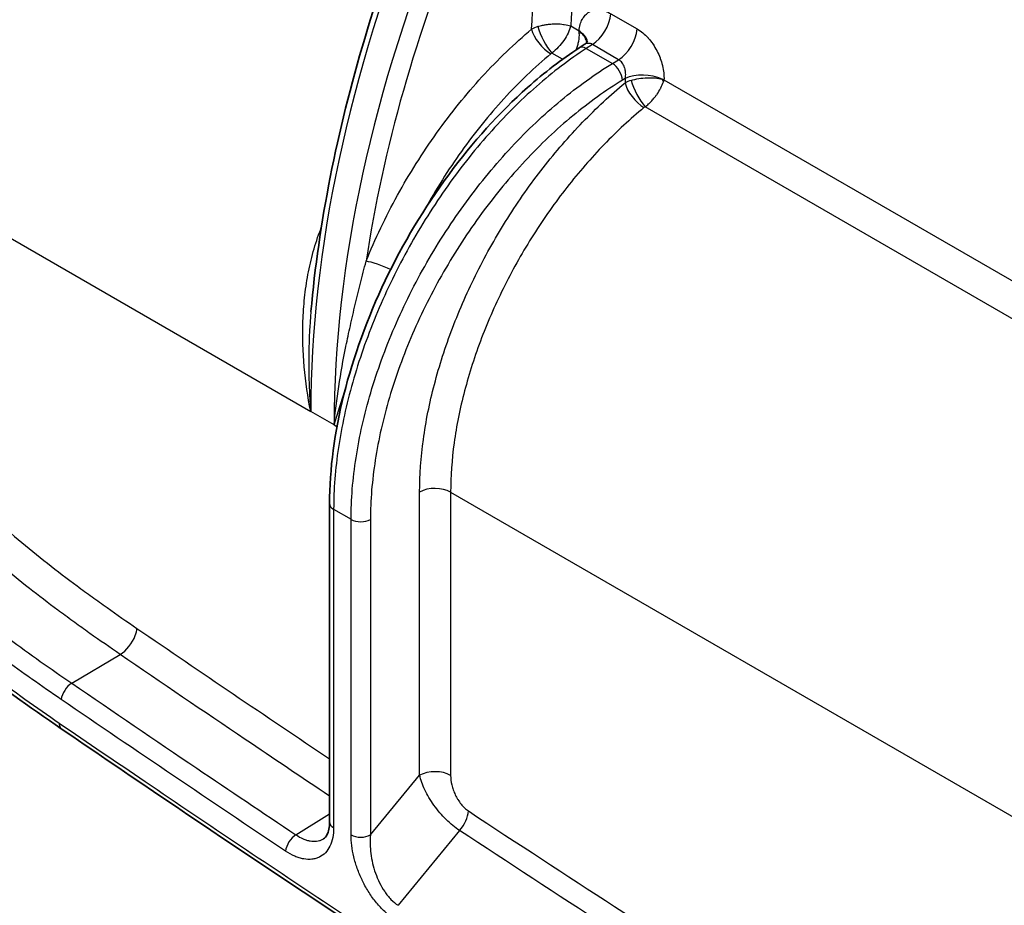
# Model space of a CAD drawing. Units: millimetres. Extents: x 65 to 4963, y 36 to 2284.
# Drawn here: x 328 to 418, y 667 to 748 of the extents above; entities that cross this region are included whole.
import ezdxf

# ---------------------------------------------------------------- set-up
doc = ezdxf.new("R2010")
doc.units = ezdxf.units.MM
doc.header["$LTSCALE"] = 4.5
doc.layers.add('Visible (ISO)', color=7, linetype='Continuous', lineweight=35)
doc.layers.add('Visible Narrow (ISO)', color=7, linetype='Continuous', lineweight=25)

msp = doc.modelspace()

# ---------------------------------------------------------------- linework, layer by layer
at = {"layer": 'Visible (ISO)'}
for p, q in [((379.443, 746.057), (378.981, 745.757)), ((354.326, 721.522), (354.326, 721.521)), ((356.04, 674.61), (356.04, 703.869))]:
    msp.add_line(p, q, dxfattribs=at)
for points, knots in [([(354.326, 721.522), (355.029, 729.544), (356.711, 738.085), (360.609, 751.111), (362.203, 755.638), (364.018, 760.122)], [0, 0, 0, 0, 2.803259, 2.803259, 4.279328, 4.279328, 4.279328, 4.279328]), ([(356.04, 703.869), (356.04, 707.011), (356.492, 710.44), (358.22, 717.364), (359.522, 720.949), (362.78, 727.773), (364.773, 731.102), (369.189, 737.094), (371.667, 739.835), (375.777, 743.489), (377.376, 744.716), (378.981, 745.757)], [0, 0, 0, 0, 1.139825, 1.139825, 2.282255, 2.282255, 3.417324, 3.417324, 4.550803, 4.550803, 5.236561, 5.236561, 5.236561, 5.236561]), ([(379.443, 746.057), (379.535, 746.117), (379.611, 746.191), (379.698, 746.301), (379.72, 746.343), (379.733, 746.372), (379.734, 746.376), (379.734, 746.376)], [0, 0, 0, 0, 0.0706813, 0.0706813, 0.1241038, 0.1241038, 0.1450412, 0.1450412, 0.1450412, 0.1450412]), ([(331.372, 683.182), (325.582, 687.154), (319.693, 691.465), (311.11, 700.049), (308.081, 703.681), (304.602, 709.346), (303.663, 711.098), (301.484, 715.804), (300.433, 718.841), (298.766, 725.182), (298.208, 728.521), (297.601, 733.765), (297.441, 735.743), (297.329, 737.695)], [0.000911, 0.000911, 0.000911, 0.000911, 2.466046, 2.466046, 3.870744, 3.870744, 4.461911, 4.461911, 5.43845, 5.43845, 6.55578, 6.55578, 7.248641, 7.248641, 7.248641, 7.248641]), ([(469.931, 596.341), (446.355, 609.959), (422.767, 623.968), (376.566, 652.869), (353.944, 667.757), (331.379, 683.178)], [0, 0, 0, 0, 10.001696, 10.001696, 19.614544, 19.614544, 19.614544, 19.614544]), ([(355.493, 673.07), (355.61, 673.142), (355.725, 673.258), (355.886, 673.599), (355.94, 673.756), (356.017, 674.132), (356.04, 674.36), (356.04, 674.61)], [0.000004, 0.000004, 0.000004, 0.000004, 0.1743712, 0.1743712, 0.2707031, 0.2707031, 0.3725184, 0.3725184, 0.3725184, 0.3725184])]:
    msp.add_open_spline(points, degree=3, knots=knots, dxfattribs=at)
msp.add_open_spline([(331.379, 683.178), (331.379, 683.178), (331.379, 683.178), (331.379, 683.178)], degree=3, dxfattribs=at)
at = {"layer": 'Visible Narrow (ISO)'}
for p, q in [((381.892, 748.888), (384.309, 747.493)), ((378.198, 747.769), (378.974, 747.321)), ((380.186, 746.064), (379.633, 745.705)), ((379.633, 745.705), (382.03, 744.321)), ((379.697, 746.161), (379.697, 746.161)), ((382.603, 744.669), (380.186, 746.064)), ((377.456, 744.71), (376.467, 745.281)), ((382.03, 744.321), (382.603, 744.669)), ((383.209, 742.937), (382.952, 742.781)), ((386.767, 742.822), (603.885, 617.469)), ((602.366, 614.858), (385.036, 740.334)), ((360.123, 738.596), (360.123, 738.596)), ((315.624, 734.677), (354.305, 712.344)), ((357.567, 725.887), (357.567, 725.888)), ((364.017, 724.277), (364.017, 724.278)), ((357.567, 718.453), (357.567, 718.453)), ((356.449, 711.107), (354.305, 712.344)), ((356.449, 711.107), (356.716, 710.952)), ((358.766, 709.769), (358.766, 709.769)), ((364.313, 678.903), (364.313, 704.936)), ((367.162, 704.922), (581.627, 581.1)), ((367.162, 704.922), (367.162, 678.889)), ((356.412, 703.351), (358.014, 702.426)), ((356.412, 703.351), (356.412, 674.092)), ((358.014, 673.431), (358.014, 702.426)), ((359.795, 702.417), (359.795, 673.422)), ((337.373, 690.48), (337.373, 690.479)), ((332.343, 687.359), (336.791, 690.008)), ((359.795, 673.422), (364.313, 678.903)), ((352.951, 673.429), (356.04, 675.345)), ((367.992, 673.824), (362.328, 666.952))]:
    msp.add_line(p, q, dxfattribs=at)
for centre, major_axis, ratio, start_param, end_param in [((432.448, 774.514), (-38.615, -65.688), 0.582533, 5.063951, 5.43773), ((421.963, 752.085), (-47.637, -83.943), 0.572356, 4.939448, 5.493516), ((425.282, 750.169), (48.883, 83.223), 0.582301, 1.806468, 2.360537), ((426.164, 749.651), (-48.255, -82.134), 0.582367, 4.948119, 5.316289), ((380.108, 748.091), (1.27, 2.2), 0.57735, 3.970624, 5.384997), ((376.388, 746.407), (2.548, -0.01), 0.582061, 2.069536, 2.349824), ((376.027, 746.633), (-1.305, 1.557), 0.424048, 0.698467, 2.267255), ((376.142, 746.71), (-0.941, 1.801), 0.256648, 0.851698, 2.342256), ((382.524, 746.696), (1.27, 2.2), 0.57735, 3.970624, 5.384997), ((377.16, 746.369), (0.795, 2.517), 0.655104, 5.206104, 5.295776), ((377.298, 746.828), (-2.38, 0.979), 0.500626, 4.062432, 4.154497), ((377.569, 746.542), (-1.841, -0.86), 0.068433, 2.418657, 2.548511), ((377.18, 746.381), (2.536, -0.134), 0.538592, 0.064744, 0.723214), ((379.672, 744.692), (-0.692, 1.065), 0.5616, 5.468436, 6.283185), ((376.7, 745.003), (-0.475, -0.104), 0.703122, 5.063981, 5.351539), ((382.069, 743.308), (0.659, -1.086), 0.541467, 0.773456, 2.343491), ((439.725, 770.334), (40.399, 67.572), 0.587338, 2.301054, 2.307171), ((384.973, 741.882), (2.536, -0.139), 0.539881, 0.907625, 2.369319), ((398.363, 730.741), (15.866, -11.182), 0.312009, 2.906822, 2.993203), ((384.599, 741.688), (-1.294, 1.567), 0.419192, 0.703541, 2.270322), ((384.712, 741.763), (-0.941, 1.801), 0.256558, 0.851252, 2.342282), ((385.297, 742.08), (1, -1.769), 0.748118, 1.467635, 1.597489), ((384.941, 742.417), (2.568, -0.143), 0.275554, 0.794889, 0.887029), ((384.858, 741.925), (1.721, 2.001), 0.477132, 5.440048, 5.52972), ((385.269, 740.056), (-0.476, -0.104), 0.70311, 5.063893, 5.342426), ((353.999, 729.24), (-1.888, 0.75), 0.193333, 4.066685, 4.082138), ((360.814, 725.305), (-1.883, 0.764), 0.198541, 4.336968, 5.64692), ((365.725, 704.092), (2.032, 0), 0.57735, 0.785398, 2.338741), ((357.31, 703.869), (-1.27, 0), 0.57735, 0, 0.785398), ((358.912, 702.944), (1.27, 0), 0.57735, 3.926991, 5.480334), ((332.276, 686.383), (-0.717, -1.048), 0.521953, 3.986361, 5.539528), ((331.757, 681.248), (1.149, 1.676), 0.52075, 5.717937, 5.718144), ((365.725, 678.059), (2.032, 0), 0.57735, 0.785398, 2.338741), ((367.362, 674.792), (1.118, 1.696), 0.535023, 4.483597, 5.530794), ((357.31, 674.61), (-1.27, 0), 0.57735, 0, 0.785398), ((352.896, 672.445), (-0.705, -1.056), 0.530566, 3.980546, 5.533889), ((358.912, 673.949), (1.27, 0), 0.57735, 3.926991, 5.480334)]:
    msp.add_ellipse(centre, major_axis=major_axis, ratio=ratio, start_param=start_param, end_param=end_param, dxfattribs=at)
for points, knots in [([(374.602, 747.47), (374.806, 751.607), (375.344, 755.948), (376.213, 760.382), (377.084, 764.831), (378.286, 769.371), (379.78, 773.881)], [0.0578819, 0.0578819, 0.0578819, 0.0578819, 0.2469851, 0.2469851, 0.2469851, 0.43672, 0.43672, 0.43672, 0.43672]), ([(378.974, 747.321), (378.987, 747.527), (379.019, 747.72), (379.069, 747.902), (379.115, 748.07), (379.175, 748.225), (379.249, 748.364), (379.255, 748.375), (379.261, 748.387), (379.267, 748.398), (379.343, 748.535), (379.433, 748.658), (379.536, 748.765), (379.544, 748.774), (379.553, 748.783), (379.561, 748.792), (379.666, 748.896), (379.781, 748.983), (379.906, 749.052), (379.915, 749.057), (379.925, 749.063), (379.935, 749.068), (380.063, 749.135), (380.202, 749.184), (380.347, 749.213), (380.356, 749.215), (380.366, 749.217), (380.375, 749.219), (380.523, 749.246), (380.677, 749.253), (380.837, 749.24), (380.844, 749.239), (380.852, 749.239), (380.859, 749.238), (381.023, 749.223), (381.192, 749.186), (381.36, 749.13), (381.364, 749.129), (381.368, 749.127), (381.372, 749.126), (381.545, 749.068), (381.718, 748.988), (381.892, 748.888)], [0.000044921, 0.000044921, 0.000044921, 0.000044921, 0.00077894, 0.00077894, 0.00077894, 0.001457455, 0.001457455, 0.001457455, 0.001512959, 0.001512959, 0.001512959, 0.002190533, 0.002190533, 0.002190533, 0.002246979, 0.002246979, 0.002246979, 0.002927805, 0.002927805, 0.002927805, 0.002980998, 0.002980998, 0.002980998, 0.003669833, 0.003669833, 0.003669833, 0.003715017, 0.003715017, 0.003715017, 0.004416032, 0.004416032, 0.004416032, 0.004449037, 0.004449037, 0.004449037, 0.005165701, 0.005165701, 0.005165701, 0.005183056, 0.005183056, 0.005183056, 0.005917075, 0.005917075, 0.005917075, 0.005917075]), ([(359.39, 726.142), (360.222, 728.193), (361.192, 730.228), (362.281, 732.205), (363.369, 734.182), (364.576, 736.102), (365.878, 737.927), (367.18, 739.752), (368.576, 741.482), (370.04, 743.083), (371.504, 744.684), (373.034, 746.156), (374.602, 747.47)], [3.6846503, 3.6846503, 3.6846503, 3.6846503, 3.8835241, 3.8835241, 3.8835241, 4.0823979, 4.0823979, 4.0823979, 4.2812717, 4.2812717, 4.2812717, 4.4801454, 4.4801454, 4.4801454, 4.4801454]), ([(375.175, 747.715), (375.317, 747.759), (375.465, 747.798), (375.617, 747.831), (375.725, 747.854), (375.836, 747.875), (375.948, 747.892), (375.986, 747.898), (376.023, 747.903), (376.061, 747.909), (376.203, 747.928), (376.344, 747.942), (376.486, 747.951), (376.578, 747.957), (376.67, 747.96), (376.762, 747.962), (376.805, 747.963), (376.848, 747.963), (376.89, 747.963), (377.116, 747.961), (377.33, 747.947), (377.536, 747.919), (377.559, 747.916), (377.583, 747.913), (377.606, 747.909), (377.823, 747.877), (378.025, 747.829), (378.198, 747.769)], [0, 0, 0, 0, 0.000480517, 0.000480517, 0.000480517, 0.000819576, 0.000819576, 0.000819576, 0.000933388, 0.000933388, 0.000933388, 0.001362418, 0.001362418, 0.001362418, 0.001639152, 0.001639152, 0.001639152, 0.001769244, 0.001769244, 0.001769244, 0.002458728, 0.002458728, 0.002458728, 0.002538636, 0.002538636, 0.002538636, 0.003278304, 0.003278304, 0.003278304, 0.003278304]), ([(378.198, 747.769), (378.147, 747.565), (378.066, 747.344), (377.851, 746.895), (377.719, 746.67), (377.409, 746.223), (377.238, 746.012), (376.863, 745.614), (376.668, 745.435), (376.467, 745.281)], [-0.000010328, -0.000010328, -0.000010328, -0.000010328, 0.000813143, 0.000813143, 0.001636615, 0.001636615, 0.002460086, 0.002460086, 0.003283558, 0.003283558, 0.003283558, 0.003283558]), ([(384.309, 747.493), (384.483, 747.392), (384.654, 747.272), (384.821, 747.134), (384.988, 746.996), (385.149, 746.841), (385.301, 746.672), (385.308, 746.664), (385.315, 746.657), (385.322, 746.649), (385.467, 746.486), (385.606, 746.309), (385.737, 746.12), (385.745, 746.108), (385.753, 746.096), (385.762, 746.084), (385.888, 745.897), (386.004, 745.703), (386.109, 745.501), (386.118, 745.486), (386.126, 745.47), (386.134, 745.454), (386.237, 745.254), (386.33, 745.043), (386.41, 744.833), (386.417, 744.816), (386.423, 744.798), (386.429, 744.781), (386.507, 744.571), (386.572, 744.36), (386.624, 744.148), (386.628, 744.131), (386.632, 744.114), (386.636, 744.096), (386.686, 743.884), (386.723, 743.671), (386.745, 743.466), (386.747, 743.451), (386.748, 743.436), (386.75, 743.42), (386.77, 743.215), (386.776, 743.015), (386.767, 742.822)], [0, 0, 0, 0, 0.00073487, 0.00073487, 0.00073487, 0.00146974, 0.00146974, 0.00146974, 0.001502917, 0.001502917, 0.001502917, 0.002204609, 0.002204609, 0.002204609, 0.002249956, 0.002249956, 0.002249956, 0.002939479, 0.002939479, 0.002939479, 0.00299271, 0.00299271, 0.00299271, 0.003674349, 0.003674349, 0.003674349, 0.003730781, 0.003730781, 0.003730781, 0.004409219, 0.004409219, 0.004409219, 0.004464643, 0.004464643, 0.004464643, 0.005144089, 0.005144089, 0.005144089, 0.00519515, 0.00519515, 0.00519515, 0.005878958, 0.005878958, 0.005878958, 0.005878958]), ([(378.699, 745.573), (378.709, 745.595), (378.718, 745.618), (378.773, 745.758), (378.814, 745.88), (378.883, 746.123), (378.912, 746.246), (378.978, 746.615), (378.997, 746.865), (378.989, 747.104)], [0.001445447, 0.001445447, 0.001445447, 0.001445447, 0.00151852, 0.00151852, 0.00189815, 0.00189815, 0.00227778, 0.00227778, 0.00303704, 0.00303704, 0.00303704, 0.00303704]), ([(379.679, 746.278), (379.679, 746.278), (379.678, 746.279), (379.678, 746.28), (379.648, 746.423), (379.592, 746.566), (379.512, 746.706), (379.503, 746.722), (379.493, 746.738), (379.483, 746.755), (379.391, 746.903), (379.272, 747.048), (379.129, 747.185)], [0.001637418, 0.001637418, 0.001637418, 0.001637418, 0.001640869, 0.001640869, 0.001640869, 0.002278801, 0.002278801, 0.002278801, 0.002353527, 0.002353527, 0.002353527, 0.003038402, 0.003038402, 0.003038402, 0.003038402]), ([(379.633, 745.705), (378.089, 744.705), (376.552, 743.534), (375.05, 742.215), (373.547, 740.896), (372.079, 739.429), (370.671, 737.84), (369.264, 736.25), (367.918, 734.54), (366.657, 732.738), (365.397, 730.936), (364.221, 729.044), (363.153, 727.095), (362.085, 725.147), (361.123, 723.142), (360.286, 721.117), (359.449, 719.092), (358.736, 717.047), (358.16, 715.019), (357.584, 712.992), (357.146, 710.981), (356.853, 709.025), (356.56, 707.068), (356.412, 705.165), (356.412, 703.351)], [1.61443, 1.61443, 1.61443, 1.61443, 1.805325, 1.805325, 1.805325, 1.99622, 1.99622, 1.99622, 2.187116, 2.187116, 2.187116, 2.378011, 2.378011, 2.378011, 2.568906, 2.568906, 2.568906, 2.759802, 2.759802, 2.759802, 2.950697, 2.950697, 2.950697, 3.141593, 3.141593, 3.141593, 3.141593]), ([(380.186, 746.064), (380.127, 746.101), (380.066, 746.128), (379.943, 746.164), (379.878, 746.173), (379.69, 746.172), (379.566, 746.134), (379.452, 746.063), (379.447, 746.06), (379.443, 746.057)], [0, 0, 0, 0, 0.000255146, 0.000255146, 0.000510292, 0.000510292, 0.001020585, 0.001020585, 0.001041285, 0.001041285, 0.001041285, 0.001041285]), ([(376.357, 745.21), (374.882, 743.974), (373.442, 742.591), (370.688, 739.58), (369.374, 737.954), (366.94, 734.544), (365.817, 732.763), (364.803, 730.928)], [1.8030399, 1.8030399, 1.8030399, 1.8030399, 2.0019136, 2.0019136, 2.2007874, 2.2007874, 2.397161, 2.397161, 2.397161, 2.397161]), ([(358.014, 702.426), (358.014, 704.24), (358.167, 706.14), (358.471, 708.091), (358.774, 710.042), (359.227, 712.043), (359.822, 714.06), (360.418, 716.076), (361.155, 718.106), (362.021, 720.115), (362.887, 722.123), (363.881, 724.109), (364.986, 726.037), (366.091, 727.964), (367.307, 729.834), (368.61, 731.61), (369.914, 733.387), (371.307, 735.071), (372.762, 736.633), (374.217, 738.194), (375.736, 739.632), (377.29, 740.922), (378.844, 742.211), (380.434, 743.351), (382.03, 744.321)], [0, 0, 0, 0, 0.190895, 0.190895, 0.190895, 0.381791, 0.381791, 0.381791, 0.572686, 0.572686, 0.572686, 0.763582, 0.763582, 0.763582, 0.954477, 0.954477, 0.954477, 1.145372, 1.145372, 1.145372, 1.336268, 1.336268, 1.336268, 1.527163, 1.527163, 1.527163, 1.527163]), ([(383.209, 742.937), (383.225, 743.015), (383.237, 743.096), (383.243, 743.179), (383.249, 743.259), (383.25, 743.342), (383.246, 743.425), (383.246, 743.429), (383.246, 743.432), (383.246, 743.436), (383.241, 743.517), (383.232, 743.598), (383.218, 743.679), (383.217, 743.683), (383.216, 743.688), (383.215, 743.693), (383.201, 743.772), (383.181, 743.852), (383.157, 743.928), (383.155, 743.933), (383.154, 743.939), (383.152, 743.944), (383.126, 744.024), (383.094, 744.101), (383.057, 744.175), (383.021, 744.245), (382.981, 744.31), (382.938, 744.37), (382.935, 744.373), (382.933, 744.376), (382.931, 744.379), (382.838, 744.502), (382.726, 744.603), (382.603, 744.669)], [0, 0, 0, 0, 0.000260641, 0.000260641, 0.000260641, 0.000511338, 0.000511338, 0.000511338, 0.000521433, 0.000521433, 0.000521433, 0.000767008, 0.000767008, 0.000767008, 0.00078134, 0.00078134, 0.00078134, 0.001022677, 0.001022677, 0.001022677, 0.001039317, 0.001039317, 0.001039317, 0.001294335, 0.001294335, 0.001294335, 0.001534015, 0.001534015, 0.001534015, 0.001546596, 0.001546596, 0.001546596, 0.002045354, 0.002045354, 0.002045354, 0.002045354]), ([(383.744, 742.768), (383.97, 742.839), (384.208, 742.895), (384.71, 742.978), (384.962, 743.003), (385.34, 743.017), (385.466, 743.017), (385.71, 743.01), (385.829, 743.002), (386.177, 742.968), (386.398, 742.929), (386.593, 742.875)], [0, 0, 0, 0, 0.000760569, 0.000760569, 0.001521139, 0.001521139, 0.001901424, 0.001901424, 0.002281708, 0.002281708, 0.003042278, 0.003042278, 0.003042278, 0.003042278]), ([(382.952, 742.781), (381.412, 741.846), (379.88, 740.748), (376.882, 738.264), (375.418, 736.879), (372.611, 733.871), (371.269, 732.248), (368.754, 728.825), (367.583, 727.024), (365.452, 723.31), (364.493, 721.396), (362.823, 717.526), (362.112, 715.57), (360.964, 711.684), (360.527, 709.755), (359.942, 705.996), (359.795, 704.165), (359.795, 702.417)], [4.756022, 4.756022, 4.756022, 4.756022, 4.946918, 4.946918, 5.137813, 5.137813, 5.328708, 5.328708, 5.519604, 5.519604, 5.710499, 5.710499, 5.901395, 5.901395, 6.09229, 6.09229, 6.283185, 6.283185, 6.283185, 6.283185]), ([(364.313, 704.936), (364.313, 706.488), (364.428, 708.103), (364.656, 709.76), (364.883, 711.417), (365.224, 713.116), (365.673, 714.832), (366.122, 716.548), (366.68, 718.281), (367.338, 720.008), (367.996, 721.736), (368.754, 723.456), (369.602, 725.146), (370.451, 726.836), (371.389, 728.495), (372.404, 730.101), (373.419, 731.706), (374.511, 733.258), (375.665, 734.734), (376.818, 736.21), (378.033, 737.611), (379.293, 738.917), (380.553, 740.223), (381.857, 741.434), (383.187, 742.532)], [3.141593, 3.141593, 3.141593, 3.141593, 3.308929, 3.308929, 3.308929, 3.476265, 3.476265, 3.476265, 3.643601, 3.643601, 3.643601, 3.810937, 3.810937, 3.810937, 3.978273, 3.978273, 3.978273, 4.145609, 4.145609, 4.145609, 4.312945, 4.312945, 4.312945, 4.480281, 4.480281, 4.480281, 4.480281]), ([(385.036, 740.334), (385.145, 740.417), (385.252, 740.507), (385.357, 740.604), (385.431, 740.673), (385.506, 740.746), (385.579, 740.822), (385.602, 740.847), (385.626, 740.872), (385.65, 740.897), (385.74, 740.995), (385.826, 741.095), (385.909, 741.198), (385.962, 741.265), (386.014, 741.333), (386.064, 741.402), (386.088, 741.435), (386.111, 741.468), (386.135, 741.501), (386.256, 741.676), (386.364, 741.853), (386.455, 742.028), (386.466, 742.049), (386.477, 742.069), (386.487, 742.09), (386.582, 742.277), (386.66, 742.464), (386.716, 742.642)], [0, 0, 0, 0, 0.000442904, 0.000442904, 0.000442904, 0.000758417, 0.000758417, 0.000758417, 0.000861595, 0.000861595, 0.000861595, 0.001259413, 0.001259413, 0.001259413, 0.001516834, 0.001516834, 0.001516834, 0.001638372, 0.001638372, 0.001638372, 0.002275251, 0.002275251, 0.002275251, 0.002349949, 0.002349949, 0.002349949, 0.003033668, 0.003033668, 0.003033668, 0.003033668]), ([(384.929, 740.265), (383.677, 739.232), (382.449, 738.094), (380.077, 735.64), (378.934, 734.323), (376.762, 731.548), (375.734, 730.09), (373.823, 727.072), (372.939, 725.512), (371.342, 722.335), (370.628, 720.717), (369.389, 717.47), (368.865, 715.84), (368.019, 712.613), (367.698, 711.016), (367.27, 707.9), (367.162, 706.381), (367.162, 704.922)], [1.802904, 1.802904, 1.802904, 1.802904, 1.97024, 1.97024, 2.137576, 2.137576, 2.304912, 2.304912, 2.472248, 2.472248, 2.639585, 2.639585, 2.806921, 2.806921, 2.974257, 2.974257, 3.141593, 3.141593, 3.141593, 3.141593]), ([(336.791, 690.009), (335.863, 690.645), (334.936, 691.287), (334.009, 691.945), (333.98, 691.965), (333.95, 691.986), (333.921, 692.007), (333.486, 692.316), (333.051, 692.628), (332.616, 692.944), (332.152, 693.281), (331.688, 693.621), (331.224, 693.965), (331.169, 694.006), (331.115, 694.047), (331.06, 694.087), (330.185, 694.739), (329.314, 695.403), (328.447, 696.083), (327.52, 696.81), (326.598, 697.555), (325.682, 698.324), (325.59, 698.401), (325.498, 698.479), (325.406, 698.557), (324.578, 699.258), (323.755, 699.978), (322.939, 700.724), (322.838, 700.816), (322.737, 700.908), (322.636, 701.001), (321.823, 701.752), (321.016, 702.528), (320.218, 703.338), (320.118, 703.439), (320.019, 703.541), (319.92, 703.643), (319.568, 704.005), (319.218, 704.374), (318.87, 704.75), (318.775, 704.852), (318.681, 704.955), (318.587, 705.058), (318.233, 705.447), (317.881, 705.844), (317.534, 706.248), (317.448, 706.347), (317.363, 706.446), (317.279, 706.546), (316.482, 707.487), (315.715, 708.46), (314.982, 709.471), (314.927, 709.548), (314.871, 709.625), (314.816, 709.702), (314.056, 710.766), (313.335, 711.871), (312.658, 713.028), (312.638, 713.062), (312.619, 713.095), (312.599, 713.129), (311.906, 714.32), (311.283, 715.527), (310.723, 716.748), (310.713, 716.771), (310.703, 716.794), (310.692, 716.816), (310.146, 718.015), (309.661, 719.228), (309.23, 720.453), (309.206, 720.523), (309.181, 720.594), (309.157, 720.664), (308.965, 721.219), (308.784, 721.777), (308.616, 722.33), (308.589, 722.416), (308.563, 722.503), (308.537, 722.589), (308.377, 723.125), (308.228, 723.659), (308.088, 724.19), (308.064, 724.285), (308.039, 724.379), (308.015, 724.473), (307.699, 725.703), (307.433, 726.92), (307.204, 728.127), (306.993, 729.245), (306.815, 730.354), (306.662, 731.457), (306.653, 731.525), (306.643, 731.594), (306.634, 731.663), (306.481, 732.785), (306.354, 733.902), (306.249, 735.007), (306.137, 736.18), (306.049, 737.342), (305.979, 738.495)], [0, 0, 0, 0, 0.00395581, 0.00395581, 0.00395581, 0.00407997, 0.00407997, 0.00407997, 0.00594041, 0.00594041, 0.00594041, 0.00792584, 0.00792584, 0.00792584, 0.00815994, 0.00815994, 0.00815994, 0.01191018, 0.01191018, 0.01191018, 0.01591685, 0.01591685, 0.01591685, 0.01631987, 0.01631987, 0.01631987, 0.01995106, 0.01995106, 0.01995106, 0.02039984, 0.02039984, 0.02039984, 0.02402647, 0.02402647, 0.02402647, 0.02447981, 0.02447981, 0.02447981, 0.02608403, 0.02608403, 0.02608403, 0.02651979, 0.02651979, 0.02651979, 0.02815696, 0.02815696, 0.02815696, 0.02855978, 0.02855978, 0.02855978, 0.03235193, 0.03235193, 0.03235193, 0.03263974, 0.03263974, 0.03263974, 0.03660481, 0.03660481, 0.03660481, 0.03671971, 0.03671971, 0.03671971, 0.04079968, 0.04079968, 0.04079968, 0.04087557, 0.04087557, 0.04087557, 0.04487965, 0.04487965, 0.04487965, 0.04511017, 0.04511017, 0.04511017, 0.04691963, 0.04691963, 0.04691963, 0.04720295, 0.04720295, 0.04720295, 0.04895961, 0.04895961, 0.04895961, 0.04927203, 0.04927203, 0.04927203, 0.05334772, 0.05334772, 0.05334772, 0.05711955, 0.05711955, 0.05711955, 0.05735461, 0.05735461, 0.05735461, 0.06119952, 0.06119952, 0.06119952, 0.06527949, 0.06527949, 0.06527949, 0.06527949]), ([(308.824, 738.603), (308.957, 736.408), (309.155, 734.191), (309.462, 731.939), (309.615, 730.813), (309.795, 729.678), (310.011, 728.532), (310.228, 727.385), (310.481, 726.226), (310.783, 725.052), (310.934, 724.465), (311.097, 723.873), (311.275, 723.277), (311.453, 722.681), (311.647, 722.078), (311.854, 721.478), (312.268, 720.28), (312.739, 719.093), (313.273, 717.921), (313.807, 716.749), (314.406, 715.59), (315.074, 714.449), (315.742, 713.308), (316.458, 712.219), (317.214, 711.175), (317.97, 710.131), (318.766, 709.132), (319.595, 708.168), (320.009, 707.686), (320.432, 707.213), (320.856, 706.754), (321.28, 706.295), (321.708, 705.848), (322.138, 705.411), (322.999, 704.537), (323.871, 703.704), (324.75, 702.901), (325.63, 702.098), (326.518, 701.324), (327.412, 700.574), (328.306, 699.822), (329.206, 699.095), (330.112, 698.385), (331.016, 697.676), (331.926, 696.984), (332.838, 696.306), (333.295, 695.966), (333.753, 695.631), (334.211, 695.299), (334.668, 694.967), (335.125, 694.639), (335.583, 694.315), (336.499, 693.664), (337.417, 693.029), (338.335, 692.399)], [0, 0, 0, 0, 0.00772643, 0.00772643, 0.00772643, 0.01158964, 0.01158964, 0.01158964, 0.01545285, 0.01545285, 0.01545285, 0.01738446, 0.01738446, 0.01738446, 0.01931607, 0.01931607, 0.01931607, 0.02317928, 0.02317928, 0.02317928, 0.0270425, 0.0270425, 0.0270425, 0.03090571, 0.03090571, 0.03090571, 0.03476892, 0.03476892, 0.03476892, 0.03670053, 0.03670053, 0.03670053, 0.03863214, 0.03863214, 0.03863214, 0.04249535, 0.04249535, 0.04249535, 0.04635856, 0.04635856, 0.04635856, 0.05022333, 0.05022333, 0.05022333, 0.05408499, 0.05408499, 0.05408499, 0.05601833, 0.05601833, 0.05601833, 0.0579482, 0.0579482, 0.0579482, 0.06181142, 0.06181142, 0.06181142, 0.06181142]), ([(297.699, 737.249), (297.843, 734.733), (298.067, 732.182), (298.426, 729.573), (298.427, 729.566), (298.428, 729.56), (298.429, 729.553), (298.608, 728.251), (298.821, 726.934), (299.076, 725.613), (299.078, 725.606), (299.079, 725.6), (299.08, 725.593), (299.336, 724.271), (299.634, 722.942), (299.986, 721.603), (299.987, 721.597), (299.989, 721.591), (299.991, 721.584), (300.343, 720.245), (300.749, 718.896), (301.221, 717.535), (301.223, 717.53), (301.225, 717.524), (301.227, 717.518), (301.462, 716.84), (301.716, 716.157), (301.984, 715.48), (301.986, 715.474), (301.988, 715.469), (301.99, 715.463), (302.259, 714.786), (302.542, 714.114), (302.84, 713.449), (302.842, 713.444), (302.844, 713.438), (302.847, 713.433), (303.446, 712.096), (304.106, 710.782), (304.83, 709.493), (304.833, 709.488), (304.835, 709.484), (304.838, 709.48), (305.199, 708.837), (305.576, 708.2), (305.968, 707.569), (305.971, 707.565), (305.973, 707.561), (305.976, 707.557), (306.368, 706.926), (306.779, 706.299), (307.197, 705.688), (307.2, 705.684), (307.203, 705.68), (307.205, 705.676), (308.89, 703.22), (310.731, 700.987), (312.68, 698.909), (312.682, 698.906), (312.684, 698.904), (312.687, 698.901), (313.172, 698.383), (313.665, 697.875), (314.16, 697.379), (314.657, 696.881), (315.156, 696.394), (315.659, 695.918), (316.663, 694.965), (317.677, 694.054), (318.698, 693.173), (320.741, 691.41), (322.813, 689.772), (324.902, 688.204), (325.947, 687.42), (326.995, 686.655), (328.045, 685.906), (329.095, 685.158), (330.146, 684.429), (331.198, 683.707)], [0, 0, 0, 0, 0.0089453, 0.0089453, 0.0089453, 0.00896848, 0.00896848, 0.00896848, 0.01343046, 0.01343046, 0.01343046, 0.01345272, 0.01345272, 0.01345272, 0.01791642, 0.01791642, 0.01791642, 0.01793696, 0.01793696, 0.01793696, 0.02240237, 0.02240237, 0.02240237, 0.0224212, 0.0224212, 0.0224212, 0.02464534, 0.02464534, 0.02464534, 0.02466332, 0.02466332, 0.02466332, 0.02688832, 0.02688832, 0.02688832, 0.02690544, 0.02690544, 0.02690544, 0.03137427, 0.03137427, 0.03137427, 0.03138968, 0.03138968, 0.03138968, 0.03361725, 0.03361725, 0.03361725, 0.0336318, 0.0336318, 0.0336318, 0.03586022, 0.03586022, 0.03586022, 0.03587392, 0.03587392, 0.03587392, 0.04483213, 0.04483213, 0.04483213, 0.0448424, 0.0448424, 0.0448424, 0.0470751, 0.0470751, 0.0470751, 0.04931808, 0.04931808, 0.04931808, 0.05380403, 0.05380403, 0.05380403, 0.06277593, 0.06277593, 0.06277593, 0.06726188, 0.06726188, 0.06726188, 0.07174783, 0.07174783, 0.07174783, 0.07174783]), ([(331.378, 685.865), (330.476, 686.484), (329.575, 687.108), (328.675, 687.745), (328.585, 687.809), (328.496, 687.872), (328.406, 687.936), (327.502, 688.579), (326.6, 689.234), (325.7, 689.904), (325.615, 689.967), (325.53, 690.03), (325.445, 690.093), (323.553, 691.507), (321.668, 692.983), (319.801, 694.565), (319.725, 694.63), (319.649, 694.694), (319.573, 694.759), (318.673, 695.527), (317.777, 696.32), (316.894, 697.139), (316.825, 697.203), (316.756, 697.267), (316.686, 697.332), (315.799, 698.161), (314.923, 699.017), (314.063, 699.909), (314.003, 699.972), (313.942, 700.035), (313.881, 700.099), (313.017, 701.002), (312.169, 701.941), (311.343, 702.927), (311.29, 702.989), (311.238, 703.051), (311.186, 703.114), (310.797, 703.582), (310.411, 704.062), (310.034, 704.55), (309.986, 704.612), (309.938, 704.674), (309.891, 704.736), (309.513, 705.229), (309.144, 705.73), (308.785, 706.238), (308.742, 706.298), (308.7, 706.358), (308.658, 706.419), (307.896, 707.506), (307.179, 708.629), (306.51, 709.789), (306.477, 709.845), (306.445, 709.902), (306.412, 709.958), (306.094, 710.516), (305.787, 711.082), (305.49, 711.658), (305.463, 711.712), (305.435, 711.766), (305.407, 711.821), (305.111, 712.402), (304.831, 712.984), (304.565, 713.568), (304.542, 713.619), (304.519, 713.669), (304.497, 713.719), (303.944, 714.947), (303.454, 716.181), (303.02, 717.42), (303.006, 717.462), (302.991, 717.505), (302.976, 717.547), (302.767, 718.15), (302.571, 718.754), (302.387, 719.359), (302.375, 719.398), (302.364, 719.436), (302.352, 719.474), (302.168, 720.084), (301.997, 720.695), (301.838, 721.299), (301.829, 721.333), (301.821, 721.367), (301.812, 721.401), (301.486, 722.651), (301.212, 723.885), (300.977, 725.107), (300.735, 726.361), (300.535, 727.602), (300.365, 728.833), (300.363, 728.849), (300.361, 728.865), (300.359, 728.882), (300.191, 730.104), (300.054, 731.317), (299.941, 732.522), (299.829, 733.727), (299.74, 734.924), (299.67, 736.111)], [0, 0, 0, 0, 0.00383855, 0.00383855, 0.00383855, 0.00422215, 0.00422215, 0.00422215, 0.00808044, 0.00808044, 0.00808044, 0.0084443, 0.0084443, 0.0084443, 0.01655734, 0.01655734, 0.01655734, 0.01688859, 0.01688859, 0.01688859, 0.02080353, 0.02080353, 0.02080353, 0.02111074, 0.02111074, 0.02111074, 0.02505361, 0.02505361, 0.02505361, 0.02533289, 0.02533289, 0.02533289, 0.02930363, 0.02930363, 0.02930363, 0.02955503, 0.02955503, 0.02955503, 0.03142874, 0.03142874, 0.03142874, 0.03166611, 0.03166611, 0.03166611, 0.03355376, 0.03355376, 0.03355376, 0.03377718, 0.03377718, 0.03377718, 0.03780383, 0.03780383, 0.03780383, 0.03799933, 0.03799933, 0.03799933, 0.03992893, 0.03992893, 0.03992893, 0.0401104, 0.0401104, 0.0401104, 0.04205389, 0.04205389, 0.04205389, 0.04222148, 0.04222148, 0.04222148, 0.04630398, 0.04630398, 0.04630398, 0.04644362, 0.04644362, 0.04644362, 0.04842902, 0.04842902, 0.04842902, 0.0485547, 0.0485547, 0.0485547, 0.05055406, 0.05055406, 0.05055406, 0.05066577, 0.05066577, 0.05066577, 0.05480412, 0.05480412, 0.05480412, 0.05905421, 0.05905421, 0.05905421, 0.05911007, 0.05911007, 0.05911007, 0.06333221, 0.06333221, 0.06333221, 0.06755436, 0.06755436, 0.06755436, 0.06755436]), ([(301.448, 736.176), (301.516, 735.02), (301.602, 733.854), (301.821, 731.507), (301.953, 730.326), (302.277, 727.945), (302.468, 726.746), (302.928, 724.32), (303.197, 723.095), (303.679, 721.231), (303.853, 720.604), (304.229, 719.35), (304.431, 718.724), (305.079, 716.85), (305.569, 715.607), (306.407, 713.752), (306.703, 713.135), (307.332, 711.906), (307.66, 711.303), (308.684, 709.523), (309.419, 708.378), (310.594, 706.718), (310.997, 706.174), (311.826, 705.103), (312.25, 704.579), (313.536, 703.05), (314.416, 702.081), (316.211, 700.224), (317.126, 699.334), (318.982, 697.614), (319.924, 696.784), (322.755, 694.383), (324.659, 692.894), (327.531, 690.753), (328.49, 690.056), (330.414, 688.689), (331.378, 688.021), (332.343, 687.359)], [0, 0, 0, 0, 0.00411293, 0.00411293, 0.00822585, 0.00822585, 0.01233878, 0.01233878, 0.0164517, 0.0164517, 0.01850817, 0.01850817, 0.02056463, 0.02056463, 0.02467756, 0.02467756, 0.02673402, 0.02673402, 0.02879048, 0.02879048, 0.03290341, 0.03290341, 0.03495987, 0.03495987, 0.03701633, 0.03701633, 0.04112926, 0.04112926, 0.04524219, 0.04524219, 0.04935511, 0.04935511, 0.05758097, 0.05758097, 0.06169389, 0.06169389, 0.06580682, 0.06580682, 0.06580682, 0.06580682]), ([(354.305, 712.344), (354.034, 713.671), (353.831, 715.042), (353.708, 716.429), (353.585, 717.816), (353.542, 719.22), (353.593, 720.638), (353.618, 721.347), (353.667, 722.06), (353.743, 722.776), (353.818, 723.491), (353.921, 724.208), (354.052, 724.917), (354.183, 725.626), (354.343, 726.33), (354.537, 727.027), (354.731, 727.724), (354.959, 728.413), (355.229, 729.093)], [-0.00004502, -0.00004502, -0.00004502, -0.00004502, 0.00440758, 0.00440758, 0.00440758, 0.00886019, 0.00886019, 0.00886019, 0.01108649, 0.01108649, 0.01108649, 0.01331279, 0.01331279, 0.01331279, 0.01553909, 0.01553909, 0.01553909, 0.01776539, 0.01776539, 0.01776539, 0.01776539]), ([(356.449, 711.107), (356.552, 712.263), (356.698, 713.444), (356.882, 714.649), (357.065, 715.848), (357.286, 717.071), (357.539, 718.316), (357.54, 718.323), (357.542, 718.331), (357.543, 718.339), (357.67, 718.959), (357.803, 719.583), (357.945, 720.216), (358.088, 720.858), (358.239, 721.507), (358.396, 722.161), (358.552, 722.812), (358.714, 723.469), (358.881, 724.132), (359.047, 724.795), (359.217, 725.464), (359.39, 726.142)], [-0.00004454, -0.00004454, -0.00004454, -0.00004454, 0.00444434, 0.00444434, 0.00444434, 0.00891358, 0.00891358, 0.00891358, 0.00894117, 0.00894117, 0.00894117, 0.01116711, 0.01116711, 0.01116711, 0.0134269, 0.0134269, 0.0134269, 0.01567857, 0.01567857, 0.01567857, 0.01792688, 0.01792688, 0.01792688, 0.01792688]), ([(354.326, 721.521), (354.289, 721.097), (354.257, 720.674), (354.23, 720.252), (354.23, 720.243), (354.229, 720.235), (354.229, 720.227), (354.145, 718.886), (354.112, 717.555), (354.127, 716.243), (354.134, 715.583), (354.152, 714.928), (354.182, 714.278), (354.212, 713.628), (354.254, 712.982), (354.305, 712.344)], [0.00757289, 0.00757289, 0.00757289, 0.00757289, 0.00897806, 0.00897806, 0.00897806, 0.0090056, 0.0090056, 0.0090056, 0.01346709, 0.01346709, 0.01346709, 0.0157116, 0.0157116, 0.0157116, 0.01795612, 0.01795612, 0.01795612, 0.01795612]), ([(357.433, 714.208), (357.244, 713.684), (357.067, 713.166), (356.905, 712.658), (356.821, 712.394), (356.741, 712.133), (356.665, 711.875), (356.588, 711.616), (356.516, 711.359), (356.449, 711.107)], [0.013364654, 0.013364654, 0.013364654, 0.013364654, 0.015500865, 0.015500865, 0.015500865, 0.016608069, 0.016608069, 0.016608069, 0.017715274, 0.017715274, 0.017715274, 0.017715274]), ([(336.791, 690.009), (337.349, 690.342), (337.919, 691.052), (338.178, 691.74), (338.265, 691.969), (338.319, 692.194), (338.335, 692.399)], [0, 0, 0, 0, 0.75, 0.75, 0.75, 0.9999759, 0.9999759, 0.9999759, 0.9999759]), ([(356.04, 676.986), (353.453, 678.716), (350.867, 680.454), (344.451, 684.786), (340.62, 687.39), (336.791, 690.009)], [0.00180727, 0.00180727, 0.00180727, 0.00180727, 0.01281478, 0.01281478, 0.02912935, 0.02912935, 0.02912935, 0.02912935]), ([(332.343, 687.359), (336.172, 684.741), (340.003, 682.137), (346.872, 677.499), (349.911, 675.459), (352.951, 673.429)], [0, 0, 0, 0, 0.01631542, 0.01631542, 0.02924969, 0.02924969, 0.02924969, 0.02924969]), ([(331.198, 683.707), (331.185, 683.538), (331.211, 683.393), (331.274, 683.289), (331.302, 683.244), (331.337, 683.206), (331.379, 683.178)], [0, 0, 0, 0, 0.5, 0.5, 0.5, 0.7212159, 0.7212159, 0.7212159, 0.7212159]), ([(331.198, 683.707), (333.833, 681.906), (336.468, 680.11), (339.104, 678.322), (342.016, 676.348), (344.929, 674.383), (347.842, 672.428), (353.67, 668.519), (359.5, 664.649), (365.333, 660.823), (365.471, 660.733), (365.61, 660.642), (365.748, 660.551), (371.443, 656.818), (377.14, 653.127), (382.84, 649.479), (382.909, 649.434), (382.978, 649.39), (383.047, 649.346), (388.816, 645.654), (394.587, 642.008), (400.359, 638.404), (411.904, 631.196), (423.454, 624.158), (435.007, 617.258), (435.146, 617.175), (435.284, 617.092), (435.423, 617.01), (441.269, 613.52), (447.115, 610.064), (452.961, 606.637), (455.884, 604.924), (458.807, 603.218), (461.731, 601.519), (464.377, 599.981), (467.022, 598.45), (469.668, 596.922)], [0, 0, 0, 0, 0.0112252, 0.0112252, 0.0112252, 0.0236276, 0.0236276, 0.0236276, 0.0484325, 0.0484325, 0.0484325, 0.0490212, 0.0490212, 0.0490212, 0.0732373, 0.0732373, 0.0732373, 0.0735318, 0.0735318, 0.0735318, 0.0980422, 0.0980422, 0.0980422, 0.1470636, 0.1470636, 0.1470636, 0.1476519, 0.1476519, 0.1476519, 0.1724567, 0.1724567, 0.1724567, 0.184859, 0.184859, 0.184859, 0.1960848, 0.1960848, 0.1960848, 0.1960848]), ([(367.992, 673.824), (367.784, 673.958), (367.576, 674.111), (367.367, 674.281), (367.159, 674.451), (366.949, 674.64), (366.749, 674.838), (366.548, 675.037), (366.354, 675.246), (366.167, 675.466), (365.98, 675.686), (365.798, 675.919), (365.632, 676.151), (365.466, 676.383), (365.312, 676.617), (365.171, 676.854), (365.03, 677.09), (364.901, 677.331), (364.788, 677.566), (364.676, 677.8), (364.581, 678.029), (364.501, 678.252), (364.422, 678.476), (364.358, 678.695), (364.313, 678.903)], [0, 0, 0, 0, 0.000869408, 0.000869408, 0.000869408, 0.001738815, 0.001738815, 0.001738815, 0.002608223, 0.002608223, 0.002608223, 0.003477631, 0.003477631, 0.003477631, 0.004347039, 0.004347039, 0.004347039, 0.005216446, 0.005216446, 0.005216446, 0.006085854, 0.006085854, 0.006085854, 0.006955262, 0.006955262, 0.006955262, 0.006955262]), ([(367.162, 678.889), (367.162, 678.612), (367.197, 678.322), (367.269, 678.021), (367.305, 677.87), (367.351, 677.714), (367.405, 677.561), (367.459, 677.408), (367.521, 677.256), (367.593, 677.106), (367.629, 677.031), (367.666, 676.956), (367.707, 676.882), (367.747, 676.808), (367.79, 676.734), (367.834, 676.663), (367.923, 676.52), (368.018, 676.384), (368.121, 676.257), (368.223, 676.129), (368.334, 676.008), (368.448, 675.901), (368.562, 675.794), (368.679, 675.701), (368.799, 675.621)], [0, 0, 0, 0, 0.000997969, 0.000997969, 0.000997969, 0.001496954, 0.001496954, 0.001496954, 0.001995939, 0.001995939, 0.001995939, 0.002245431, 0.002245431, 0.002245431, 0.002494924, 0.002494924, 0.002494924, 0.002993908, 0.002993908, 0.002993908, 0.003492893, 0.003492893, 0.003492893, 0.003991878, 0.003991878, 0.003991878, 0.003991878]), ([(368.799, 675.621), (377.75, 669.719), (386.708, 663.921), (395.671, 658.231), (404.633, 652.542), (413.599, 646.96), (422.569, 641.474), (440.508, 630.5), (458.456, 619.911), (476.404, 609.549)], [0, 0, 0, 0, 0.0380727, 0.0380727, 0.0380727, 0.0761454, 0.0761454, 0.0761454, 0.1522907, 0.1522907, 0.1522907, 0.1522907]), ([(356.412, 674.092), (356.412, 673.764), (356.383, 673.458), (356.325, 673.174), (356.267, 672.889), (356.18, 672.625), (356.068, 672.393), (355.955, 672.162), (355.817, 671.96), (355.653, 671.788), (355.489, 671.617), (355.302, 671.48), (355.097, 671.379), (354.994, 671.329), (354.886, 671.287), (354.774, 671.255), (354.661, 671.222), (354.542, 671.199), (354.422, 671.185), (354.18, 671.157), (353.926, 671.167), (353.661, 671.214), (353.528, 671.237), (353.392, 671.27), (353.254, 671.312), (353.116, 671.355), (352.978, 671.406), (352.839, 671.465), (352.562, 671.584), (352.281, 671.738), (351.998, 671.927)], [0, 0, 0, 0, 0.001190988, 0.001190988, 0.001190988, 0.002381975, 0.002381975, 0.002381975, 0.003572963, 0.003572963, 0.003572963, 0.00476395, 0.00476395, 0.00476395, 0.005359444, 0.005359444, 0.005359444, 0.005954938, 0.005954938, 0.005954938, 0.007145925, 0.007145925, 0.007145925, 0.007741419, 0.007741419, 0.007741419, 0.008336913, 0.008336913, 0.008336913, 0.009527901, 0.009527901, 0.009527901, 0.009527901]), ([(352.951, 673.429), (353.17, 673.281), (353.388, 673.161), (353.604, 673.067), (353.712, 673.02), (353.82, 672.98), (353.927, 672.947), (354.034, 672.914), (354.14, 672.888), (354.243, 672.87), (354.45, 672.833), (354.647, 672.825), (354.836, 672.846), (354.93, 672.857), (355.022, 672.875), (355.11, 672.9), (355.198, 672.926), (355.282, 672.958), (355.362, 672.997), (355.407, 673.019), (355.451, 673.044), (355.493, 673.07)], [0, 0, 0, 0, 0.000927014, 0.000927014, 0.000927014, 0.001390576, 0.001390576, 0.001390576, 0.001854027, 0.001854027, 0.001854027, 0.002781041, 0.002781041, 0.002781041, 0.003244548, 0.003244548, 0.003244548, 0.003708054, 0.003708054, 0.003708054, 0.003967123, 0.003967123, 0.003967123, 0.003967123]), ([(361.824, 665.829), (361.544, 666.013), (361.273, 666.23), (361.008, 666.478), (360.876, 666.602), (360.745, 666.735), (360.618, 666.873), (360.49, 667.012), (360.368, 667.155), (360.249, 667.303), (360.011, 667.599), (359.79, 667.914), (359.584, 668.246), (359.481, 668.412), (359.381, 668.583), (359.287, 668.755), (359.193, 668.927), (359.105, 669.1), (359.022, 669.274), (359.021, 669.277), (359.019, 669.28), (359.018, 669.283), (358.853, 669.628), (358.709, 669.977), (358.584, 670.33), (358.583, 670.333), (358.582, 670.337), (358.58, 670.341), (358.456, 670.693), (358.351, 671.05), (358.267, 671.398), (358.266, 671.403), (358.265, 671.407), (358.264, 671.411), (358.182, 671.759), (358.12, 672.1), (358.078, 672.436), (358.036, 672.775), (358.014, 673.109), (358.014, 673.431)], [0, 0, 0, 0, 0.001172157, 0.001172157, 0.001172157, 0.001758236, 0.001758236, 0.001758236, 0.002344315, 0.002344315, 0.002344315, 0.003516472, 0.003516472, 0.003516472, 0.004102551, 0.004102551, 0.004102551, 0.00468863, 0.00468863, 0.00468863, 0.004698791, 0.004698791, 0.004698791, 0.005860787, 0.005860787, 0.005860787, 0.005873489, 0.005873489, 0.005873489, 0.007032945, 0.007032945, 0.007032945, 0.007046961, 0.007046961, 0.007046961, 0.008205102, 0.008205102, 0.008205102, 0.00937726, 0.00937726, 0.00937726, 0.00937726]), ([(359.795, 673.422), (359.743, 672.873), (359.753, 672.303), (359.864, 671.413), (359.918, 671.108), (360.06, 670.505), (360.147, 670.206), (360.357, 669.613), (360.481, 669.317), (360.766, 668.742), (360.927, 668.465), (361.192, 668.08), (361.284, 667.956), (361.477, 667.718), (361.578, 667.604), (361.886, 667.286), (362.101, 667.104), (362.328, 666.952)], [0, 0, 0, 0, 0.00189082, 0.00189082, 0.002836229, 0.002836229, 0.003781639, 0.003781639, 0.004727049, 0.004727049, 0.005672459, 0.005672459, 0.006145163, 0.006145163, 0.006617868, 0.006617868, 0.007563278, 0.007563278, 0.007563278, 0.007563278]), ([(475.685, 607.697), (457.723, 618.068), (439.76, 628.666), (412.83, 645.14), (403.856, 650.726), (385.917, 662.114), (376.951, 667.917), (367.992, 673.824)], [0, 0, 0, 0, 0.0762077, 0.0762077, 0.1143115, 0.1143115, 0.1524153, 0.1524153, 0.1524153, 0.1524153])]:
    msp.add_open_spline(points, degree=3, knots=knots, dxfattribs=at)
for points in [[(355.229, 729.093), (355.242, 729.126), (355.255, 729.16), (355.269, 729.193)], [(338.335, 692.399), (344.234, 688.365), (350.135, 684.367), (356.04, 680.411)], [(351.998, 671.927), (345.121, 676.519), (338.248, 681.168), (331.378, 685.865)]]:
    msp.add_open_spline(points, degree=3, dxfattribs=at)

doc.saveas('drawing.dxf')
